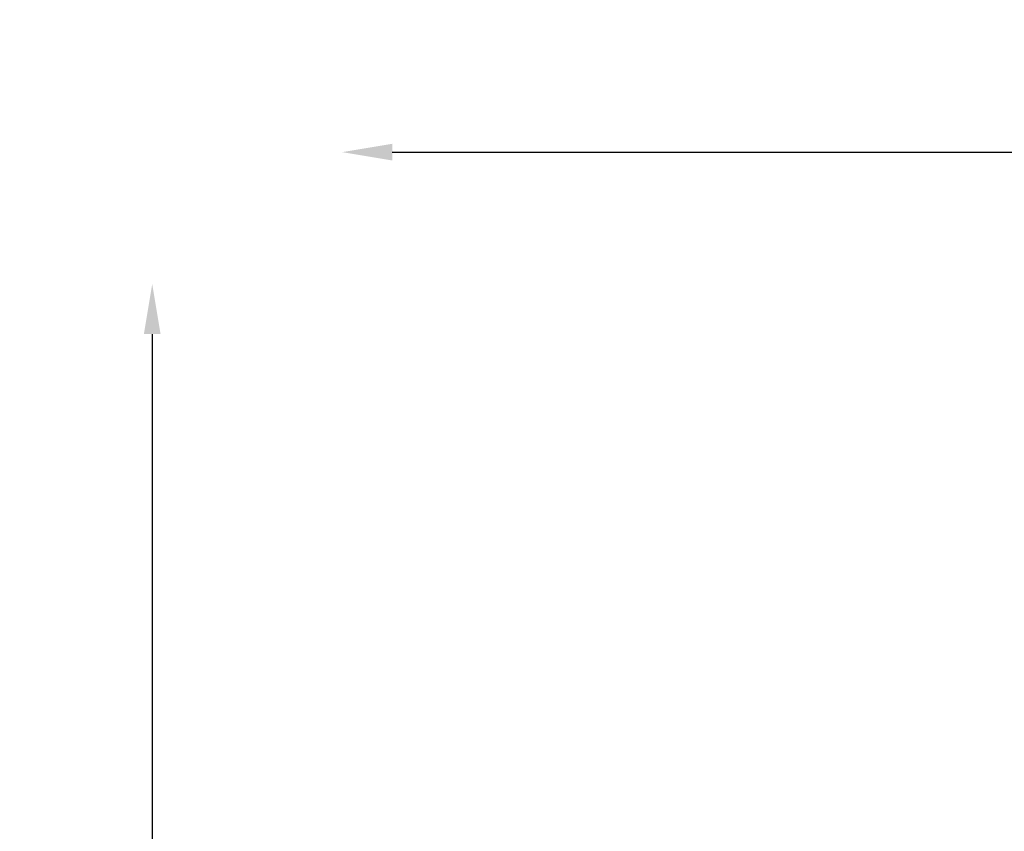
# Model space of a CAD drawing. Extents: x 0 to 18042, y 0 to 25354.
# Drawn here: x 2200 to 5149, y 13953 to 16385 of the extents above; entities that cross this region are included whole.
import ezdxf

# ---------------------------------------------------------------- set-up
doc = ezdxf.new("R2010")
doc.units = 0
doc.styles.get("Standard").update_dxf_attribs({"font": 'arial.ttf'})
doc.dimstyles.new('OLCU', dxfattribs={"dimtxt": 300, "dimasz": 150, "dimexe": 0.18, "dimexo": 0.0625, "dimgap": 50, "dimtad": 1, "dimdec": 0, "dimlfac": 0.1, "dimrnd": 5, "dimzin": 0, "dimdsep": 46, "dimtxsty": 'Standard', "dimcen": 0.09, "dimse1": 1, "dimse2": 1, "dimadec": 0, "dimazin": 0, "dimtfac": 1, "dimtdec": 0, "dimtofl": 0, "dimtmove": 0, "dimatfit": 3, "dimfxl": 1, "dimtolj": 1, "dimtzin": 0, "dimarcsym": 0})

# ---------------------------------------------------------------- blocks, each defined once
blk = doc.blocks.new('*D5')
at = {"color": 0, "lineweight": -2, "transparency": 16777216}
blk.add_line((3315.7, 15988), (9624.9, 15988), dxfattribs=at)
at = {"color": 0, "transparency": 16777216}
for points in [[(3315.7, 16013), (3315.7, 15963), (3165.7, 15988)], [(9624.9, 16013), (9624.9, 15963), (9774.9, 15988)]]:
    blk.add_solid(points, dxfattribs=at)
at = {"layer": 'Defpoints', "color": 0, "transparency": 16777216}
for p in [(9774.9, 15988), (9774.9, 12744.9), (3165.7, 11834.1)]:
    blk.add_point(p, dxfattribs=at)
at = {"color": 0, "transparency": 16777216, "insert": (6470.3, 16188), "char_height": 300, "attachment_point": 5}
blk.add_mtext('\\A1;660', dxfattribs=at)
blk = doc.blocks.new('*D6')
at = {"color": 0, "lineweight": -2, "transparency": 16777216}
blk.add_line((2597, 15442.9), (2597, 11674.4), dxfattribs=at)
at = {"color": 0, "transparency": 16777216}
for points in [[(2572, 15442.9), (2622, 15442.9), (2597, 15592.9)], [(2572, 11674.4), (2622, 11674.4), (2597, 11524.4)]]:
    blk.add_solid(points, dxfattribs=at)
at = {"layer": 'Defpoints', "color": 0, "transparency": 16777216}
for p in [(6515.1, 15592.9), (2597, 11524.4), (5266.6, 11524.4)]:
    blk.add_point(p, dxfattribs=at)
at = {"color": 0, "transparency": 16777216, "insert": (2397, 13558.6), "char_height": 300, "attachment_point": 5, "rotation": 90}
blk.add_mtext('\\A1;405', dxfattribs=at)

msp = doc.modelspace()

# ---------------------------------------------------------------- dimensions: what is measured, and where the dimension line sits
dim = msp.add_linear_dim(base=(9774.9, 15988), p1=(3165.7, 11834.1), p2=(9774.9, 12744.9), dimstyle='OLCU')
dim.commit()
dim.dimension.update_dxf_attribs({"geometry": '*D5', "text_midpoint": (6470.3, 16188)})
dim = msp.add_linear_dim(base=(2597, 11524.4), p1=(6515.1, 15592.9), p2=(5266.6, 11524.4), angle=90, dimstyle='OLCU')
dim.commit()
dim.dimension.update_dxf_attribs({"geometry": '*D6', "text_midpoint": (2397, 13558.6)})

doc.saveas('drawing.dxf')
